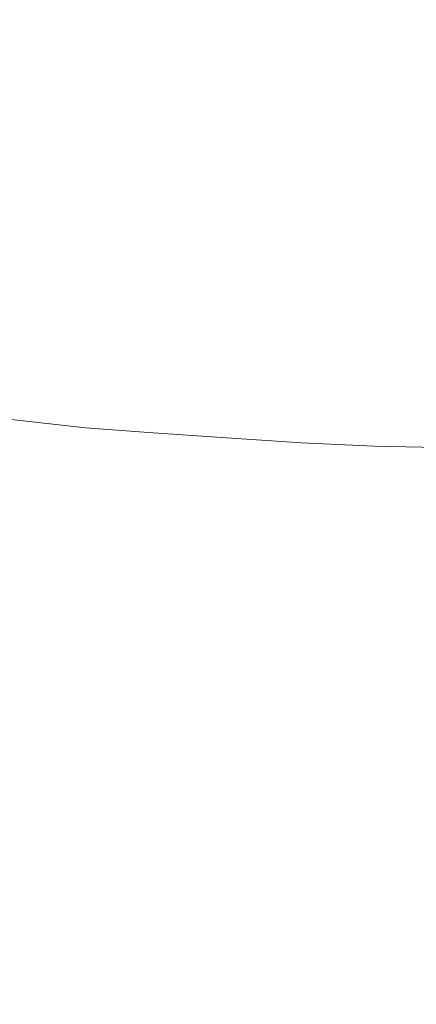
# Model space of a CAD drawing. Extents: x -848 to 848, y -400 to 400.
# Drawn here: x -65 to -18, y 102 to 220 of the extents above; entities that cross this region are included whole.
import ezdxf

# ---------------------------------------------------------------- set-up
doc = ezdxf.new("R2010")
doc.units = 0
doc.header["$LTSCALE"] = 500
doc.header["$MEASUREMENT"] = 0
doc.layers.add('CRS0', color=7, linetype='Continuous')

msp = doc.modelspace()

# ---------------------------------------------------------------- linework, layer by layer
at = {"layer": 'CRS0', "lineweight": 0}
for points, invisible_edges in [([(-65.6, 224.6, 51.7), (-65.7, 214.8, -15.1), (-58.1, 213.7, -16), (-65.6, 224.6, 51.7)], 15), ([(-58.1, 213.7, -16), (-58, 223.4, 50.4), (-65.6, 224.6, 51.7), (-58.1, 213.7, -16)], 15), ([(-49.8, 222.3, 49.3), (-58, 223.4, 50.4), (-58.1, 213.7, -16), (-49.8, 222.3, 49.3)], 15), ([(-58.1, 213.7, -16), (-50, 212.8, -16.9), (-49.8, 222.3, 49.3), (-58.1, 213.7, -16)], 15), ([(-49.8, 222.3, 49.3), (-50, 212.8, -16.9), (-41.3, 212, -17.7), (-49.8, 222.3, 49.3)], 15), ([(-41.3, 212, -17.7), (-41.1, 221.4, 48.3), (-49.8, 222.3, 49.3), (-41.3, 212, -17.7)], 15), ([(-31.7, 220.8, 47.5), (-41.1, 221.4, 48.3), (-41.3, 212, -17.7), (-31.7, 220.8, 47.5)], 15), ([(-41.3, 212, -17.7), (-32, 211.4, -18.3), (-31.7, 220.8, 47.5), (-41.3, 212, -17.7)], 15), ([(-31.7, 220.8, 47.5), (-32, 211.4, -18.3), (-22.5, 210.9, -18.9), (-31.7, 220.8, 47.5)], 15), ([(-22.5, 210.9, -18.9), (-22.2, 220.3, 46.8), (-31.7, 220.8, 47.5), (-22.5, 210.9, -18.9)], 15), ([(-13.1, 220, 46.3), (-22.2, 220.3, 46.8), (-22.5, 210.9, -18.9), (-13.1, 220, 46.3)], 15), ([(-22.5, 210.9, -18.9), (-13.4, 210.6, -19.4), (-13.1, 220, 46.3), (-22.5, 210.9, -18.9)], 15), ([(-58.1, 213.7, -16), (-65.7, 214.8, -15.1), (-66.2, 204, -82.7), (-58.1, 213.7, -16)], 15), ([(-66.2, 204, -82.7), (-58.7, 203.1, -83.3), (-58.1, 213.7, -16), (-66.2, 204, -82.7)], 15), ([(-58.1, 213.7, -16), (-58.7, 203.1, -83.3), (-50.7, 202.3, -83.8), (-58.1, 213.7, -16)], 15), ([(-50.7, 202.3, -83.8), (-50, 212.8, -16.9), (-58.1, 213.7, -16), (-50.7, 202.3, -83.8)], 15), ([(-41.3, 212, -17.7), (-50, 212.8, -16.9), (-50.7, 202.3, -83.8), (-41.3, 212, -17.7)], 15), ([(-50.7, 202.3, -83.8), (-42.1, 201.6, -84.3), (-41.3, 212, -17.7), (-50.7, 202.3, -83.8)], 15), ([(-41.3, 212, -17.7), (-42.1, 201.6, -84.3), (-32.8, 201, -84.7), (-41.3, 212, -17.7)], 15), ([(-32.8, 201, -84.7), (-32, 211.4, -18.3), (-41.3, 212, -17.7), (-32.8, 201, -84.7)], 15), ([(-22.5, 210.9, -18.9), (-32, 211.4, -18.3), (-32.8, 201, -84.7), (-22.5, 210.9, -18.9)], 15), ([(-32.8, 201, -84.7), (-23.4, 200.6, -85.1), (-22.5, 210.9, -18.9), (-32.8, 201, -84.7)], 15), ([(-22.5, 210.9, -18.9), (-23.4, 200.6, -85.1), (-14.3, 200.3, -85.4), (-22.5, 210.9, -18.9)], 15), ([(-14.3, 200.3, -85.4), (-13.4, 210.6, -19.4), (-22.5, 210.9, -18.9), (-14.3, 200.3, -85.4)], 15), ([(-66.2, 204, -82.7), (-67.3, 193.2, -140.7), (-60, 192.4, -141), (-66.2, 204, -82.7)], 15), ([(-60, 192.4, -141), (-58.7, 203.1, -83.3), (-66.2, 204, -82.7), (-60, 192.4, -141)], 15), ([(-50.7, 202.3, -83.8), (-58.7, 203.1, -83.3), (-60, 192.4, -141), (-50.7, 202.3, -83.8)], 15), ([(-60, 192.4, -141), (-52.2, 191.7, -141.3), (-50.7, 202.3, -83.8), (-60, 192.4, -141)], 15), ([(-50.7, 202.3, -83.8), (-52.2, 191.7, -141.3), (-43.7, 191.1, -141.5), (-50.7, 202.3, -83.8)], 15), ([(-43.7, 191.1, -141.5), (-42.1, 201.6, -84.3), (-50.7, 202.3, -83.8), (-43.7, 191.1, -141.5)], 15), ([(-32.8, 201, -84.7), (-42.1, 201.6, -84.3), (-43.7, 191.1, -141.5), (-32.8, 201, -84.7)], 15), ([(-43.7, 191.1, -141.5), (-34.5, 190.5, -141.7), (-32.8, 201, -84.7), (-43.7, 191.1, -141.5)], 15), ([(-32.8, 201, -84.7), (-34.5, 190.5, -141.7), (-25.1, 190.1, -141.9), (-32.8, 201, -84.7)], 15), ([(-25.1, 190.1, -141.9), (-23.4, 200.6, -85.1), (-32.8, 201, -84.7), (-25.1, 190.1, -141.9)], 15), ([(-14.3, 200.3, -85.4), (-23.4, 200.6, -85.1), (-25.1, 190.1, -141.9), (-14.3, 200.3, -85.4)], 15), ([(-25.1, 190.1, -141.9), (-16.1, 189.8, -142.1), (-14.3, 200.3, -85.4), (-25.1, 190.1, -141.9)], 15), ([(-60, 192.4, -141), (-67.3, 193.2, -140.7), (-69.5, 183.4, -178.9), (-60, 192.4, -141)], 15), ([(-69.5, 183.4, -178.9), (-62.3, 182.6, -179.1), (-60, 192.4, -141), (-69.5, 183.4, -178.9)], 15), ([(-60, 192.4, -141), (-62.3, 182.6, -179.1), (-54.6, 181.9, -179.2), (-60, 192.4, -141)], 15), ([(-54.6, 181.9, -179.2), (-52.2, 191.7, -141.3), (-60, 192.4, -141), (-54.6, 181.9, -179.2)], 15), ([(-43.7, 191.1, -141.5), (-52.2, 191.7, -141.3), (-54.6, 181.9, -179.2), (-43.7, 191.1, -141.5)], 15), ([(-54.6, 181.9, -179.2), (-46.3, 181.3, -179.3), (-43.7, 191.1, -141.5), (-54.6, 181.9, -179.2)], 15), ([(-43.7, 191.1, -141.5), (-46.3, 181.3, -179.3), (-37.2, 180.7, -179.4), (-43.7, 191.1, -141.5)], 15), ([(-37.2, 180.7, -179.4), (-34.5, 190.5, -141.7), (-43.7, 191.1, -141.5), (-37.2, 180.7, -179.4)], 15), ([(-25.1, 190.1, -141.9), (-34.5, 190.5, -141.7), (-37.2, 180.7, -179.4), (-25.1, 190.1, -141.9)], 15), ([(-37.2, 180.7, -179.4), (-28, 180.2, -179.5), (-25.1, 190.1, -141.9), (-37.2, 180.7, -179.4)], 15), ([(-25.1, 190.1, -141.9), (-28, 180.2, -179.5), (-19.1, 179.9, -179.5), (-25.1, 190.1, -141.9)], 15), ([(-19.1, 179.9, -179.5), (-16.1, 189.8, -142.1), (-25.1, 190.1, -141.9), (-19.1, 179.9, -179.5)], 15), ([(-7.9, 189.6, -142.2), (-16.1, 189.8, -142.1), (-19.1, 179.9, -179.5), (-7.9, 189.6, -142.2)], 15), ([(-19.1, 179.9, -179.5), (-11, 179.7, -179.6), (-7.9, 189.6, -142.2), (-19.1, 179.9, -179.5)], 15), ([(-69.5, 183.4, -178.9), (-72, 172.4, -201.9), (-65, 171.6, -202), (-69.5, 183.4, -178.9)], 13), ([(-65, 171.6, -202), (-62.3, 182.6, -179.1), (-69.5, 183.4, -178.9), (-65, 171.6, -202)], 15), ([(-54.6, 181.9, -179.2), (-62.3, 182.6, -179.1), (-65, 171.6, -202), (-54.6, 181.9, -179.2)], 15), ([(-65, 171.6, -202), (-57.5, 170.8, -202), (-54.6, 181.9, -179.2), (-65, 171.6, -202)], 14), ([(-54.6, 181.9, -179.2), (-57.5, 170.8, -202), (-49.4, 170.2, -202.1), (-54.6, 181.9, -179.2)], 13), ([(-49.4, 170.2, -202.1), (-46.3, 181.3, -179.3), (-54.6, 181.9, -179.2), (-49.4, 170.2, -202.1)], 15), ([(-37.2, 180.7, -179.4), (-46.3, 181.3, -179.3), (-49.4, 170.2, -202.1), (-37.2, 180.7, -179.4)], 15), ([(-49.4, 170.2, -202.1), (-40.6, 169.6, -202.1), (-37.2, 180.7, -179.4), (-49.4, 170.2, -202.1)], 14), ([(-37.2, 180.7, -179.4), (-40.6, 169.6, -202.1), (-31.6, 169, -202.1), (-37.2, 180.7, -179.4)], 13), ([(-31.6, 169, -202.1), (-28, 180.2, -179.5), (-37.2, 180.7, -179.4), (-31.6, 169, -202.1)], 15), ([(-19.1, 179.9, -179.5), (-28, 180.2, -179.5), (-31.6, 169, -202.1), (-19.1, 179.9, -179.5)], 15), ([(-31.6, 169, -202.1), (-22.9, 168.6, -202.1), (-19.1, 179.9, -179.5), (-31.6, 169, -202.1)], 14), ([(-19.1, 179.9, -179.5), (-22.9, 168.6, -202.1), (-14.8, 168.4, -202.1), (-19.1, 179.9, -179.5)], 13), ([(-14.8, 168.4, -202.1), (-11, 179.7, -179.6), (-19.1, 179.9, -179.5), (-14.8, 168.4, -202.1)], 15), ([(-65, 171.6, -202), (-72, 172.4, -201.9), (-74.5, 158, -214), (-65, 171.6, -202)], 15), ([(-74.5, 158, -214), (-67.7, 157.2, -214), (-65, 171.6, -202), (-74.5, 158, -214)], 15), ([(-65, 171.6, -202), (-67.7, 157.2, -214), (-60.5, 156.4, -214), (-65, 171.6, -202)], 15), ([(-60.5, 156.4, -214), (-57.5, 170.8, -202), (-65, 171.6, -202), (-60.5, 156.4, -214)], 15), ([(-49.4, 170.2, -202.1), (-57.5, 170.8, -202), (-60.5, 156.4, -214), (-49.4, 170.2, -202.1)], 15), ([(-60.5, 156.4, -214), (-52.6, 155.7, -214), (-49.4, 170.2, -202.1), (-60.5, 156.4, -214)], 15), ([(-49.4, 170.2, -202.1), (-52.6, 155.7, -214), (-44.1, 155, -214), (-49.4, 170.2, -202.1)], 15), ([(-44.1, 155, -214), (-40.6, 169.6, -202.1), (-49.4, 170.2, -202.1), (-44.1, 155, -214)], 15), ([(-31.6, 169, -202.1), (-40.6, 169.6, -202.1), (-44.1, 155, -214), (-31.6, 169, -202.1)], 15), ([(-44.1, 155, -214), (-35.4, 154.5, -214), (-31.6, 169, -202.1), (-44.1, 155, -214)], 15), ([(-31.6, 169, -202.1), (-35.4, 154.5, -214), (-26.8, 154.1, -214), (-31.6, 169, -202.1)], 15), ([(-26.8, 154.1, -214), (-22.9, 168.6, -202.1), (-31.6, 169, -202.1), (-26.8, 154.1, -214)], 15), ([(-14.8, 168.4, -202.1), (-22.9, 168.6, -202.1), (-26.8, 154.1, -214), (-14.8, 168.4, -202.1)], 15), ([(-26.8, 154.1, -214), (-18.9, 153.8, -214), (-14.8, 168.4, -202.1), (-26.8, 154.1, -214)], 15), ([(-14.8, 168.4, -202.1), (-18.9, 153.8, -214), (-12, 153.7, -214), (-14.8, 168.4, -202.1)], 15), ([(-60.5, 156.4, -214), (-67.7, 157.2, -214), (-69.9, 137.2, -219.4), (-60.5, 156.4, -214)], 15), ([(-69.9, 137.2, -219.4), (-62.9, 136.4, -219.4), (-60.5, 156.4, -214), (-69.9, 137.2, -219.4)], 15), ([(-60.5, 156.4, -214), (-62.9, 136.4, -219.4), (-55.4, 135.8, -219.4), (-60.5, 156.4, -214)], 15), ([(-55.4, 135.8, -219.4), (-52.6, 155.7, -214), (-60.5, 156.4, -214), (-55.4, 135.8, -219.4)], 15), ([(-44.1, 155, -214), (-52.6, 155.7, -214), (-55.4, 135.8, -219.4), (-44.1, 155, -214)], 15), ([(-55.4, 135.8, -219.4), (-47.2, 135.1, -219.5), (-44.1, 155, -214), (-55.4, 135.8, -219.4)], 15), ([(-44.1, 155, -214), (-47.2, 135.1, -219.5), (-38.7, 134.6, -219.5), (-44.1, 155, -214)], 15), ([(-38.7, 134.6, -219.5), (-35.4, 154.5, -214), (-44.1, 155, -214), (-38.7, 134.6, -219.5)], 15), ([(-26.8, 154.1, -214), (-35.4, 154.5, -214), (-38.7, 134.6, -219.5), (-26.8, 154.1, -214)], 15), ([(-38.7, 134.6, -219.5), (-30.5, 134.2, -219.4), (-26.8, 154.1, -214), (-38.7, 134.6, -219.5)], 15), ([(-26.8, 154.1, -214), (-30.5, 134.2, -219.4), (-22.7, 133.9, -219.4), (-26.8, 154.1, -214)], 15), ([(-22.7, 133.9, -219.4), (-18.9, 153.8, -214), (-26.8, 154.1, -214), (-22.7, 133.9, -219.4)], 15), ([(-12, 153.7, -214), (-18.9, 153.8, -214), (-22.7, 133.9, -219.4), (-12, 153.7, -214)], 15), ([(-22.7, 133.9, -219.4), (-16, 133.8, -219.4), (-12, 153.7, -214), (-22.7, 133.9, -219.4)], 15), ([(-69.9, 137.2, -219.4), (-71.1, 109.6, -222.7), (-64.4, 108.9, -222.7), (-69.9, 137.2, -219.4)], 15), ([(-64.4, 108.9, -222.7), (-62.9, 136.4, -219.4), (-69.9, 137.2, -219.4), (-64.4, 108.9, -222.7)], 15), ([(-55.4, 135.8, -219.4), (-62.9, 136.4, -219.4), (-64.4, 108.9, -222.7), (-55.4, 135.8, -219.4)], 15), ([(-64.4, 108.9, -222.7), (-57.2, 108.3, -222.7), (-55.4, 135.8, -219.4), (-64.4, 108.9, -222.7)], 15), ([(-55.4, 135.8, -219.4), (-57.2, 108.3, -222.7), (-49.3, 107.8, -222.7), (-55.4, 135.8, -219.4)], 15), ([(-49.3, 107.8, -222.7), (-47.2, 135.1, -219.5), (-55.4, 135.8, -219.4), (-49.3, 107.8, -222.7)], 15), ([(-38.7, 134.6, -219.5), (-47.2, 135.1, -219.5), (-49.3, 107.8, -222.7), (-38.7, 134.6, -219.5)], 15), ([(-49.3, 107.8, -222.7), (-41.2, 107.3, -222.7), (-38.7, 134.6, -219.5), (-49.3, 107.8, -222.7)], 15), ([(-38.7, 134.6, -219.5), (-41.2, 107.3, -222.7), (-33.3, 107, -222.7), (-38.7, 134.6, -219.5)], 15), ([(-33.3, 107, -222.7), (-30.5, 134.2, -219.4), (-38.7, 134.6, -219.5), (-33.3, 107, -222.7)], 15), ([(-22.7, 133.9, -219.4), (-30.5, 134.2, -219.4), (-33.3, 107, -222.7), (-22.7, 133.9, -219.4)], 15), ([(-33.3, 107, -222.7), (-26, 106.7, -222.7), (-22.7, 133.9, -219.4), (-33.3, 107, -222.7)], 15), ([(-22.7, 133.9, -219.4), (-26, 106.7, -222.7), (-19.5, 106.7, -222.7), (-22.7, 133.9, -219.4)], 15), ([(-19.5, 106.7, -222.7), (-16, 133.8, -219.4), (-22.7, 133.9, -219.4), (-19.5, 106.7, -222.7)], 15), ([(-10.2, 133.8, -219.4), (-16, 133.8, -219.4), (-19.5, 106.7, -222.7), (-10.2, 133.8, -219.4)], 15), ([(-19.5, 106.7, -222.7), (-14.1, 106.7, -222.7), (-10.2, 133.8, -219.4), (-19.5, 106.7, -222.7)], 15), ([(-64.4, 108.9, -222.7), (-71.1, 109.6, -222.7), (-71.6, 76.2, -224.3), (-64.4, 108.9, -222.7)], 15), ([(-71.6, 76.2, -224.3), (-65.2, 75.7, -224.3), (-64.4, 108.9, -222.7), (-71.6, 76.2, -224.3)], 15), ([(-64.4, 108.9, -222.7), (-65.2, 75.7, -224.3), (-58.3, 75.3, -224.3), (-64.4, 108.9, -222.7)], 15), ([(-58.3, 75.3, -224.3), (-57.2, 108.3, -222.7), (-64.4, 108.9, -222.7), (-58.3, 75.3, -224.3)], 15), ([(-49.3, 107.8, -222.7), (-57.2, 108.3, -222.7), (-58.3, 75.3, -224.3), (-49.3, 107.8, -222.7)], 15), ([(-58.3, 75.3, -224.3), (-50.8, 74.9, -224.3), (-49.3, 107.8, -222.7), (-58.3, 75.3, -224.3)], 15), ([(-49.3, 107.8, -222.7), (-50.8, 74.9, -224.3), (-43.1, 74.6, -224.3), (-49.3, 107.8, -222.7)], 15), ([(-43.1, 74.6, -224.3), (-41.2, 107.3, -222.7), (-49.3, 107.8, -222.7), (-43.1, 74.6, -224.3)], 15), ([(-33.3, 107, -222.7), (-41.2, 107.3, -222.7), (-43.1, 74.6, -224.3), (-33.3, 107, -222.7)], 15), ([(-43.1, 74.6, -224.3), (-35.6, 74.3, -224.3), (-33.3, 107, -222.7), (-43.1, 74.6, -224.3)], 15), ([(-33.3, 107, -222.7), (-35.6, 74.3, -224.3), (-28.7, 74.1, -224.3), (-33.3, 107, -222.7)], 15), ([(-28.7, 74.1, -224.3), (-26, 106.7, -222.7), (-33.3, 107, -222.7), (-28.7, 74.1, -224.3)], 15), ([(-28.7, 74.1, -224.3), (-22.7, 74.1, -224.3), (-19.5, 106.7, -222.7), (-28.7, 74.1, -224.3)], 15), ([(-19.5, 106.7, -222.7), (-26, 106.7, -222.7), (-28.7, 74.1, -224.3), (-19.5, 106.7, -222.7)], 15), ([(-19.5, 106.7, -222.7), (-22.7, 74.1, -224.3), (-17.6, 74.1, -224.3), (-19.5, 106.7, -222.7)], 15), ([(-17.6, 74.1, -224.3), (-14.1, 106.7, -222.7), (-19.5, 106.7, -222.7), (-17.6, 74.1, -224.3)], 15)]:
    msp.add_3dface(points, dxfattribs=dict(at, invisible_edges=invisible_edges))

doc.saveas('drawing.dxf')
